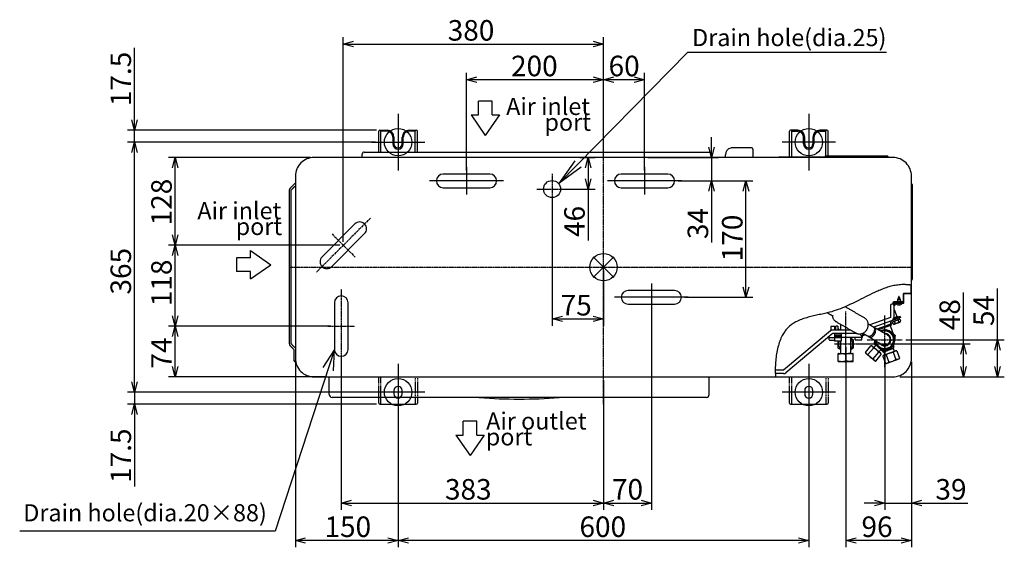
# Model space of a CAD drawing. Extents: x -2315 to 2514, y -3899 to 2303.
# Drawn here: x -853 to 586, y -3899 to -3129 of the extents above; entities that cross this region are included whole.
import ezdxf

# ---------------------------------------------------------------- set-up
doc = ezdxf.new("R2010")
doc.units = 0
doc.header["$PDMODE"] = 3
doc.header["$PDSIZE"] = 15
for name, pattern in [('CENTER', [50.8, 31.75, -6.35, 6.35, -6.35]), ('CENTER2', [1.125, 0.75, -0.125, 0.125, -0.125]), ('DASHED', [19.05, 12.7, -6.35])]:
    doc.linetypes.add(name, pattern=pattern)
for name, color, linetype in [('ARRANGE', 1, 'CONTINUOUS'), ('BASIS', 6, 'CENTER2'), ('DETAIL', 5, 'CONTINUOUS'), ('FIX', 11, 'CONTINUOUS'), ('NOTE', 4, 'CONTINUOUS'), ('OUTLINE', 3, 'CONTINUOUS'), ('SIZE', 30, 'CONTINUOUS')]:
    doc.layers.add(name, color=color, linetype=linetype)
doc.styles.add('ARIAL', font='ARIAL.TTF')

msp = doc.modelspace()

# ---------------------------------------------------------------- linework, layer by layer
at = {"layer": 'ARRANGE'}
msp.add_circle((0, -3490), 20, dxfattribs=at)
msp.add_point((0, -3490), dxfattribs=at)
at = {"layer": 'BASIS'}
for p, q in [((-300, -3266), (-300, -3349)), ((300, -3266), (300, -3349)), ((-339, -3307.5), (-261, -3307.5)), ((339, -3307.5), (261, -3307.5)), ((-300, -3631), (-300, -3714)), ((300, -3631), (300, -3714)), ((-261, -3672.5), (-339, -3672.5)), ((339, -3672.5), (261, -3672.5))]:
    msp.add_line(p, q, dxfattribs=at)
at = {"layer": 'BASIS', "ltscale": 0.1}
for p, q in [((0, -3690), (0, -3311.9)), ((-75, -3353.5), (-75, -3398.5)), ((-97.5, -3376), (-52.5, -3376)), ((-459, -3490), (451, -3490)), ((-383, -3522), (-383, -3630)), ((354, -3629), (354, -3554.9)), ((411, -3636.8), (411, -3560.5)), ((-403, -3576), (-363, -3576)), ((384.9, -3596), (436.8, -3596)), ((336.9, -3602), (373.8, -3602))]:
    msp.add_line(p, q, dxfattribs=at)
at = {"layer": 'BASIS', "linetype": 'CONTINUOUS', "ltscale": 0.1}
for p, q in [((-200, -3344), (-200, -3384)), ((60, -3344), (60, -3384)), ((-146, -3364), (-254, -3364)), ((114, -3364), (6, -3364)), ((70, -3514), (70, -3554)), ((124, -3534), (16, -3534))]:
    msp.add_line(p, q, dxfattribs=at)
at = {"layer": 'BASIS', "linetype": 'CENTER', "ltscale": 0.1}
for p, q in [((-340.5, -3418.5), (-419.5, -3497.5)), ((-396.5, -3441.5), (-362.5, -3475.5))]:
    msp.add_line(p, q, dxfattribs=at)
at = {"layer": 'DETAIL', "ltscale": 0.1}
for p, q in [((-328.2, -3321.9), (-328.2, -3291.6)), ((-316, -3291.6), (-325, -3291.6)), ((-325, -3321.9), (-325, -3291.6)), ((-316, -3291.6), (-316, -3290)), ((-284, -3290), (-273.4, -3290)), ((-284, -3290), (-284, -3291.6)), ((-275, -3291.6), (-284, -3291.6)), ((-275, -3321.9), (-275, -3291.6)), ((-275, -3321.9), (-275, -3291.6)), ((-271.8, -3321.9), (-271.8, -3291.6)), ((271.8, -3329), (271.8, -3291.6)), ((284, -3290), (273.4, -3290)), ((275, -3291.6), (284, -3291.6)), ((275, -3329), (275, -3291.6)), ((275, -3329), (275, -3291.6)), ((284, -3290), (284, -3291.6)), ((316, -3291.6), (316, -3290)), ((316, -3291.6), (325, -3291.6)), ((325, -3327.7), (325, -3291.6)), ((328.2, -3327.5), (328.2, -3291.6)), ((-307.6, -3300), (-307.6, -3310)), ((-292.4, -3310), (-292.4, -3300)), ((292.4, -3310), (292.4, -3300)), ((307.6, -3300), (307.6, -3310)), ((-349.4, -3321.9), (154.6, -3321.9)), ((218.2, -3317.9), (218.2, -3330)), ((-352.3, -3330), (-352.3, -3324.9)), ((157.6, -3325.1), (157.6, -3330)), ((178.2, -3330), (178.2, -3325.9)), ((257.1, -3329.2), (256.3, -3330)), ((257.5, -3329), (323.7, -3329)), ((323.7, -3329), (325.1, -3327.6)), ((415.7, -3329), (323.7, -3329)), ((323.7, -3330), (323.7, -3329)), ((325.4, -3327.5), (414, -3327.5)), ((414.3, -3327.6), (415.7, -3329)), ((415.7, -3329), (415.7, -3330)), ((-166, -3354), (-234, -3354)), ((94, -3354), (26, -3354)), ((-234, -3374), (-166, -3374)), ((26, -3374), (94, -3374)), ((450.8, -3369), (450, -3368.2)), ((451, -3369.4), (451, -3507.6)), ((-363, -3426.9), (-411.1, -3475)), ((-397, -3489.1), (-348.9, -3441)), ((450.6, -3508.6), (450.2, -3509)), ((104, -3524), (36, -3524)), ((-393, -3542), (-393, -3610)), ((-373, -3610), (-373, -3542)), ((36, -3544), (104, -3544)), ((-452.5, -3615.9), (-452.5, -3620.9)), ((-452.5, -3620.9), (-452.5, -3621.1)), ((-452.5, -3621.1), (-452.5, -3626.2)), ((-400.5, -3676), (-400.5, -3650)), ((154.5, -3676), (154.5, -3650)), ((150.5, -3680), (-396.5, -3680)), ((-328.2, -3684.4), (-328.2, -3680)), ((-325, -3684.4), (-325, -3680)), ((-275, -3680), (-275, -3684.4)), ((-271.8, -3680), (-271.8, -3684.4)), ((271.8, -3684.4), (271.8, -3680)), ((275, -3684.4), (275, -3680)), ((325, -3680), (325, -3684.4)), ((328.2, -3680), (328.2, -3684.4)), ((-328.2, -3688.4), (-328.2, -3684.4)), ((-325, -3688.4), (-325, -3684.4)), ((-275, -3684.4), (-275, -3688.4)), ((-271.8, -3684.4), (-271.8, -3688.4)), ((271.8, -3688.4), (271.8, -3684.4)), ((275, -3688.4), (275, -3684.4)), ((325, -3684.4), (325, -3688.4)), ((328.2, -3684.4), (328.2, -3688.4))]:
    msp.add_line(p, q, dxfattribs=at)
at = {"layer": 'DETAIL'}
for p, q in [((216.2, -3315.9), (187.5, -3315.9)), ((449.4, -3528.1), (449.4, -3516.3)), ((433.8, -3537.1), (429.8, -3537.1)), ((438.4, -3542.1), (438.4, -3528.7)), ((439, -3528.1), (449.4, -3528.1)), ((449.4, -3528.7), (439, -3528.7)), ((439, -3542.1), (439, -3528.7)), ((419.2, -3546), (419.2, -3563.5)), ((424.2, -3544), (421.2, -3544)), ((422.6, -3542), (422.6, -3544)), ((438.2, -3540.4), (424.2, -3540.4)), ((424.2, -3542), (424.2, -3563.5)), ((424.8, -3542), (424.2, -3542)), ((438.4, -3541.6), (424.8, -3541.6)), ((424.8, -3542.6), (424.8, -3541.6)), ((427, -3542.6), (424.8, -3542.6)), ((426.2, -3543.4), (425.7, -3546)), ((438.4, -3542.1), (427, -3542.1)), ((427, -3542.7), (427, -3542.1)), ((427, -3542.7), (438.4, -3542.7)), ((435.3, -3540), (428.5, -3540)), ((438.2, -3540.4), (438.2, -3541.6)), ((419.2, -3563.5), (389.4, -3574.4)), ((434.1, -3563.4), (421, -3568.2)), ((432.4, -3566.1), (423, -3569.6)), ((433.5, -3561.9), (423.8, -3565.4)), ((424.2, -3563.8), (430.1, -3561.7)), ((431.8, -3564.3), (432.4, -3566.1)), ((434.3, -3568.9), (433.3, -3566.3)), ((433.5, -3561.9), (434.1, -3563.4)), ((338, -3576.5), (332, -3576.5)), ((337.5, -3581), (339.5, -3579)), ((339.5, -3581.8), (339.5, -3576)), ((342.5, -3576), (339.5, -3576)), ((342.5, -3576), (342.5, -3581.8)), ((342.5, -3579), (344.5, -3581)), ((421, -3568.2), (394.9, -3577.7)), ((399.7, -3580.2), (418.7, -3573.3)), ((419.4, -3575.2), (402, -3581.5)), ((418.9, -3575.3), (424.3, -3590.2)), ((419.3, -3572.7), (420.5, -3569.4)), ((422.4, -3570.2), (421.1, -3573.4)), ((423.4, -3572.9), (422.5, -3570.3)), ((426.1, -3571.9), (425.2, -3569.3)), ((431.6, -3569.9), (430.6, -3567.3)), ((331.5, -3583), (263.2, -3640.3)), ((333.8, -3587.6), (266.5, -3644.1)), ((329, -3592.5), (337.5, -3592.5)), ((330, -3596.2), (330, -3592.5)), ((361.3, -3581.8), (334.7, -3581.8)), ((368.9, -3586.8), (336, -3586.8)), ((337.5, -3587), (337.5, -3598)), ((347.5, -3587.9), (337.5, -3587.9)), ((347.5, -3590), (337.5, -3590)), ((347.5, -3591), (337.5, -3591)), ((347.5, -3593), (337.5, -3593)), ((347.5, -3587), (347.5, -3598)), ((347.5, -3592.2), (378.5, -3592.2)), ((367.7, -3596), (367.7, -3592.3)), ((370.1, -3586.8), (368.9, -3586.8)), ((376.4, -3590), (375.5, -3587.4)), ((377.7, -3596), (377.7, -3592.3)), ((379.1, -3589), (378.3, -3586.7)), ((406.1, -3584), (406.6, -3583.8)), ((425.7, -3593.4), (425, -3591.3)), ((425.7, -3593.4), (425.4, -3594.7)), ((330.5, -3596.5), (337.5, -3596.5)), ((347.5, -3598), (337.5, -3598)), ((368.3, -3596.3), (377.2, -3596.3)), ((382.8, -3614.4), (390.8, -3604.8)), ((386.5, -3617.5), (394.5, -3608)), ((405.3, -3616), (393.1, -3605.8)), ((397.1, -3600.1), (395.7, -3596.3)), ((397.2, -3601.4), (398.1, -3603.4)), ((399.1, -3604.3), (398.1, -3603.4)), ((343, -3627.6), (343, -3616.1)), ((343.5, -3616), (364.5, -3616)), ((365, -3627.6), (365, -3616.1)), ((396.3, -3626.7), (383.3, -3615.8)), ((394, -3623.9), (402.1, -3614.3)), ((397.8, -3627), (405.8, -3617.4)), ((408, -3619.8), (411.9, -3630.4)), ((409.1, -3618.5), (426.9, -3612)), ((413.1, -3617.9), (417, -3628.6)), ((423.5, -3614.2), (427.3, -3624.8)), ((428.6, -3612.3), (432.5, -3622.9)), ((343.5, -3627.7), (364.5, -3627.7)), ((263.2, -3640.3), (251.1, -3640.3)), ((263.2, -3645.3), (251.1, -3645.3)), ((-306, -3670), (-306, -3675)), ((-294, -3675), (-294, -3670)), ((294, -3670), (294, -3675)), ((306, -3675), (306, -3670))]:
    msp.add_line(p, q, dxfattribs=at)
at = {"layer": 'DETAIL', "linetype": 'DASHED', "ltscale": 0.1}
for p, q in [((-328.2, -3680), (-328.2, -3650)), ((-325, -3680), (-325, -3650)), ((-275, -3650), (-275, -3680)), ((-271.8, -3650), (-271.8, -3680)), ((271.8, -3680), (271.8, -3650)), ((275, -3680), (275, -3650)), ((325, -3650), (325, -3680)), ((328.2, -3650), (328.2, -3680))]:
    msp.add_line(p, q, dxfattribs=at)
at = {"layer": 'DETAIL'}
msp.add_lwpolyline([(423, -3330), (-423, -3330, 0.414214), (-450, -3357), (-450, -3623, 0.414214), (-423, -3650), (423, -3650, 0.414214), (450, -3623), (450, -3357, 0.414214)], format="xyb", close=True, dxfattribs=at)
for points in [[(425.7, -3546), (425.7, -3546), (425.5, -3545.9), (425.2, -3545.9), (424.9, -3545.8), (424.4, -3545.7), (424.2, -3545.7)], [(425.1, -3551.8), (425.1, -3551.8), (424.9, -3551.9), (424.4, -3552), (424.2, -3552.1)], [(424.8, -3544.8), (425, -3544.8), (425.4, -3544.9), (425.7, -3544.9), (425.8, -3545), (425.9, -3545)], [(431.2, -3545.1), (431.2, -3545.1), (431.2, -3545), (431.2, -3545), (431.2, -3545), (431.2, -3544.9), (431.2, -3544.9), (431.2, -3544.9), (431.3, -3544.9)], [(432.3, -3544.9), (432.3, -3544.9), (432.3, -3544.9), (432.3, -3544.9), (432.3, -3545), (432.3, -3545), (432.3, -3545), (432.3, -3545.1), (432.3, -3545.1)], [(393.9, -3577.1), (394.8, -3577.8), (395.4, -3578.8), (395.8, -3580), (395.9, -3581.4), (395.7, -3582.9), (395.3, -3584.5), (394.6, -3586), (393.7, -3587.5), (392.6, -3588.7), (391.4, -3589.8), (390.2, -3590.5), (388.9, -3591), (387.7, -3591.1), (386.6, -3590.9), (386.1, -3590.7)], [(386.9, -3591), (387.6, -3591.7), (388.6, -3592.1), (389.8, -3592.3), (391, -3592.1), (392.3, -3591.5), (393.6, -3590.7), (394.7, -3589.5), (395.8, -3588.2), (396.6, -3586.7), (397.3, -3585.2), (397.7, -3583.6), (397.8, -3582.1), (397.6, -3580.7), (397.1, -3579.5), (396.5, -3578.6), (395.5, -3577.9), (394.7, -3577.6)], [(424.9, -3573.1), (425.1, -3573.1), (425.6, -3572.9), (426.4, -3572.6), (427.4, -3572.3), (428.5, -3571.8), (429.7, -3571.4), (430.8, -3571), (431.8, -3570.6), (432.6, -3570.3), (433.1, -3570.2), (433.3, -3570.1)], [(377.9, -3590.2), (378.1, -3590.2), (378.6, -3590), (379.4, -3589.7), (380.4, -3589.4), (381.5, -3588.9), (382.5, -3588.6)], [(378.7, -3586.3), (379.4, -3586.8), (379.4, -3586.8), (379.4, -3586.8)], [(415, -3589.1), (414.8, -3589), (414.5, -3588.8), (413.8, -3588.5), (412.9, -3588), (411.8, -3587.3), (410.5, -3586.5), (409, -3585.7), (407.2, -3584.7)], [(392.3, -3605.1), (392.3, -3605.1), (392.5, -3605.3), (392.8, -3605.5), (393.1, -3605.8)], [(397, -3599.7), (396.8, -3598.8), (396.5, -3596.8)], [(399.3, -3598.4), (401, -3599.4), (402.6, -3600.3), (403.9, -3601.1), (405, -3601.7), (405.9, -3602.2), (406.5, -3602.6), (406.9, -3602.8), (407, -3602.9)], [(406.8, -3610.7), (406.6, -3610.6), (405.6, -3609.8), (404.9, -3609.2)], [(407.6, -3612.9), (407.7, -3612.8), (408.3, -3612.6), (409.1, -3612.3), (410.2, -3611.9), (411.6, -3611.4), (413.1, -3610.9), (414.7, -3610.3), (416.5, -3609.7), (418.1, -3609), (419.8, -3608.5), (421.2, -3607.9), (422.4, -3607.5), (423.4, -3607.1), (424.1, -3606.9), (424.4, -3606.8), (424.5, -3606.7)], [(408.6, -3613.9), (408.8, -3613.8), (409.3, -3613.6), (410.1, -3613.3), (411.2, -3612.9), (412.5, -3612.5), (414, -3611.9), (415.7, -3611.3), (417.3, -3610.7), (418.9, -3610.2), (420.4, -3609.6), (421.7, -3609.1), (422.8, -3608.7), (423.6, -3608.4), (424.1, -3608.2), (424.3, -3608.2), (424.3, -3608.2)], [(424.1, -3602.1), (424, -3603.1), (423.7, -3604.4), (423.7, -3604.6)], [(431.4, -3624.2), (414.2, -3630.5), (413.8, -3630.6), (413.6, -3630.7), (413.5, -3630.7)]]:
    msp.add_lwpolyline(points, dxfattribs=at)
at = {"layer": 'DETAIL', "ltscale": 0.1}
msp.add_circle((-75, -3376), 12.5, dxfattribs=at)
for centre, radius, start, end in [((-326.6, -3291.6), 1.6, 360, 180), ((-316, -3300), 10, 360, 90), ((-316, -3300), 8.4, 360, 90), ((-284, -3300), 10, 90, 180), ((-284, -3300), 8.4, 90, 180), ((-284, -3300), 8.4, 90, 180), ((-273.4, -3291.6), 1.6, 360, 180), ((273.4, -3291.6), 1.6, 0, 180), ((284, -3300), 10, 0, 90), ((284, -3300), 8.4, 0, 90), ((284, -3300), 8.4, 0, 90), ((316, -3300), 10, 90, 180), ((316, -3300), 8.4, 90, 180), ((326.6, -3291.6), 1.6, 0, 180), ((-349.4, -3324.9), 3, 90, 180), ((-300, -3310), 7.6, 180, 360), ((-300, -3310), 6, 180, 360), ((154.6, -3324.9), 3.01, 356.3697, 89.958), ((188.2, -3325.9), 10, 102.709, 180), ((216.2, -3317.9), 2, 0, 90), ((300, -3310), 7.6, 180, 0), ((300, -3310), 6, 180, 0), ((257.5, -3329.6), 0.6, 90, 135), ((325.4, -3328), 0.5, 90, 135), ((414, -3328), 0.5, 45, 90), ((-234, -3364), 10, 90, 270), ((-166, -3364), 10, 270, 90), ((26, -3364), 10, 90, 270), ((94, -3364), 10, 270, 90), ((-454.5, -3377.8), 4.5, 135, 180), ((-454.5, -3377.8), 1.5, 135, 180), ((450.4, -3369.4), 0.6, 0, 45), ((-356, -3434), 10, 315, 135), ((-404, -3482), 10, 135, 315), ((450.7, -3509.5), 0.7, 135, 180), ((449.6, -3507.6), 1.4, 315, 0), ((36, -3534), 10, 90, 270), ((104, -3534), 10, 270, 90), ((-383, -3542), 10, 0, 180), ((-454.5, -3601.5), 4.5, 180, 225), ((-454.5, -3601.5), 1.5, 180, 225), ((-454, -3610.4), 1.5, 0, 45), ((-454, -3610.4), 4.5, 27.266, 45), ((-383, -3610), 10, 180, 0), ((-449.8, -3625.3), 2.82, 198.5082, 276.4511), ((-396.5, -3676), 4, 180, 270), ((-181.1, -3679.3), 1, 222.8393, 265.6988), ((-123, -2907.5), 775, 265.6988, 270), ((-123, -2907.5), 775, 270, 274.3012), ((-65, -3679.3), 1, 274.3012, 317.1607), ((150.5, -3676), 4, 270, 0), ((-326.6, -3688.4), 1.6, 180, 0), ((-273.4, -3688.4), 1.6, 180, 0), ((273.4, -3688.4), 1.6, 180, 0), ((326.6, -3688.4), 1.6, 180, 0)]:
    msp.add_arc(centre, radius, start, end, dxfattribs=at)
at = {"layer": 'DETAIL'}
for centre, radius, start, end in [((431.8, -3533), 0.25, 22.5, 157.5), ((439, -3528.7), 0.6, 90, 180), ((449.4, -3528.1), 0.6, 270, 0), ((421.2, -3546), 2, 90, 180), ((424.2, -3542), 1.6, 90, 180), ((431.8, -3539.5), 5.67, 213.9816, 250.3801), ((431.8, -3539.4), 5.75, 250.8847, 259.565), ((432.4, -3546.8), 3.22, 142.9255, 143.3593), ((431.8, -3538.1), 6.76, 265.6492, 274.3508), ((431.8, -3539.4), 5.75, 280.4343, 289.1161), ((431.8, -3539.5), 5.67, 289.6199, 326.0184), ((434.6, -3544.2), 1.11, 216.2864, 217.541), ((438.4, -3542.1), 0.6, 270, 0), ((419.2, -3563.5), 5, 290, 0), ((411, -3596), 14.5, 85.1571, 116.7984), ((418.3, -3572.3), 1, 290, 338.8141), ((418.3, -3572.3), 3, 290, 338.8141), ((423.3, -3570.5), 3, 110, 158.8141), ((423.3, -3570.5), 1, 110, 158.8141), ((334.7, -3586.8), 5, 90, 130), ((336, -3590.2), 3.4, 90, 130), ((354, -3602), 10.5, 318.3846, 41.6154), ((411, -3596), 9, 211.9116, 20), ((411, -3596), 13, 50, 110), ((411, -3596), 7.94, 240, 60), ((411, -3596), 9, 20, 88.0884), ((411, -3596), 14.5, 23.9605, 75.9573), ((411, -3596), 13, 350, 50), ((411, -3596), 14.5, 324.3057, 15.1195), ((354, -3602), 10.5, 157.5906, 221.6154), ((411, -3596), 14.5, 204.4595, 256.0598), ((411, -3596), 13, 187.6451, 230), ((411, -3596), 13, 230, 290), ((411, -3596), 14.5, 265.1367, 314.9894), ((411, -3596), 13, 290, 350), ((263.2, -3640.3), 5, 270, 310), ((-300, -3670), 6, 90, 180), ((-300, -3670), 6, 0, 90), ((300, -3670), 6, 90, 180), ((300, -3670), 6, 0, 90), ((-300, -3675), 6, 180, 270), ((-300, -3675), 6, 270, 0), ((300, -3675), 6, 180, 270), ((300, -3675), 6, 270, 0)]:
    msp.add_arc(centre, radius, start, end, dxfattribs=at)
at = {"layer": 'DETAIL', "ltscale": 0.1}
for points in [[(-326.6, -3290), (-316, -3290)], [(326.6, -3290), (316, -3290)], [(-306, -3300), (-306, -3310)], [(-294, -3310), (-294, -3300)], [(294, -3310), (294, -3300)], [(306, -3300), (306, -3310)], [(-459, -3377.8), (-459, -3601.5)], [(-450, -3367), (-457.7, -3374.7)], [(-456, -3601.5), (-456, -3377.8)], [(-455.6, -3376.8), (-450, -3371.2)], [(-457.7, -3604.6), (-452.9, -3609.4)], [(-450.8, -3607.3), (-455.6, -3602.5)], [(-452.5, -3610.4), (-452.5, -3614.8)], [(-452.5, -3614.8), (-452.5, -3615.9)], [(-326.6, -3690), (-273.4, -3690)], [(273.4, -3690), (326.6, -3690)]]:
    msp.add_open_spline(points, degree=1, dxfattribs=at)
msp.add_open_spline([(187.5, -3315.9), (187.4, -3315.9), (187.2, -3316), (186.7, -3316), (186.3, -3316.1), (186.1, -3316.1), (186, -3316.2), (186, -3316.2), (186, -3316.2)], degree=3, knots=[0, 0, 0, 0, 0.116304, 0.328708, 0.544085, 0.76114, 0.975424, 1, 1, 1, 1], dxfattribs=at)
at = {"layer": 'DETAIL'}
for points, knots in [([(436, -3515.5), (433.3, -3515.7), (428.1, -3516.1), (420.4, -3517.7), (413.1, -3519.9), (406, -3522.6), (396.9, -3526.5), (385.9, -3531.8), (373.3, -3538.3), (361.2, -3544.3), (349.2, -3549.6), (336.7, -3554.2), (325.3, -3557.2), (315.3, -3559.3), (307.1, -3561.1), (298.9, -3563.1), (291.1, -3565.5), (284.2, -3568.2), (278.2, -3571.4), (273.1, -3574.9), (268.6, -3579.1), (264.6, -3584.1), (260.8, -3590.3), (257.5, -3597.9), (254.8, -3606.9), (252.8, -3616.3), (251.5, -3626.1), (251.2, -3632.7), (251.1, -3636)], [0, 0, 0, 0, 0.033262, 0.065501, 0.097149, 0.128463, 0.159563, 0.220234, 0.28067, 0.33465, 0.388899, 0.443847, 0.500091, 0.535323, 0.570481, 0.605195, 0.639171, 0.672279, 0.697771, 0.723045, 0.748511, 0.774738, 0.802101, 0.838931, 0.877617, 0.917751, 0.958768, 1, 1, 1, 1]), ([(450, -3516.4), (450, -3516.4), (449.9, -3516.3), (449.3, -3516.3), (448.3, -3516.1), (447, -3515.9), (445.4, -3515.8), (443.5, -3515.6), (441.4, -3515.5), (438.9, -3515.4), (437.1, -3515.5), (436, -3515.5)], [0, 0, 0, 0, 0.105015, 0.213102, 0.318112, 0.426117, 0.531984, 0.640902, 0.747021, 0.8563, 1, 1, 1, 1]), ([(431.2, -3545.1), (431.2, -3545.1), (431.2, -3545.1), (431.1, -3545.1), (431, -3545.1), (430.8, -3545.1), (430.8, -3545.1), (430.7, -3545.1)], [0, 0, 0, 0, 0.181572, 0.390733, 0.618439, 0.854612, 1, 1, 1, 1]), ([(432.8, -3545.1), (432.8, -3545.1), (432.7, -3545.1), (432.5, -3545.1), (432.4, -3545.1), (432.4, -3545.1), (432.3, -3545.1), (432.3, -3545.1)], [0, 0, 0, 0, 0.181536, 0.390735, 0.618416, 0.85461, 1, 1, 1, 1]), ([(333.4, -3560.2), (333.8, -3560.4), (334.6, -3560.7), (335.4, -3560.8), (335.7, -3560.9)], [0, 0, 0, 0, 0.54711, 1, 1, 1, 1]), ([(334.3, -3560.6), (334.3, -3560.7), (334.3, -3561.4), (334.7, -3562.8), (335.3, -3564.5), (336.1, -3566), (337.2, -3567.4), (338.5, -3568.6), (339.5, -3569.2), (339.9, -3569.5)], [0, 0, 0, 0, 0.038154, 0.204261, 0.368314, 0.531081, 0.693131, 0.854856, 1, 1, 1, 1]), ([(385, -3580.9), (385.2, -3580.5), (385.8, -3579.5), (386.4, -3577.8), (386.8, -3575.9), (386.9, -3574), (386.8, -3572.2), (386.4, -3570.4), (385.7, -3568.7), (384.8, -3567.2), (383.6, -3565.8), (382.4, -3564.7), (381.5, -3564.2), (381.2, -3564)], [0, 0, 0, 0, 0.070862, 0.179385, 0.278798, 0.376601, 0.47254, 0.566934, 0.660264, 0.752947, 0.845279, 0.947305, 1, 1, 1, 1]), ([(431.8, -3566.4), (431.8, -3566.4), (431.3, -3566.6), (430.9, -3566.9), (430.6, -3567.3)], [0, 0, 0, 0, 0.070204, 1, 1, 1, 1]), ([(368.5, -3586), (368.6, -3586.1), (369.2, -3586.5), (370.5, -3587), (372.3, -3587.4), (374, -3587.6), (375.8, -3587.5), (377.5, -3587.1), (379.2, -3586.4), (380.7, -3585.6), (382.2, -3584.5), (383.5, -3583.1), (384.5, -3581.9), (384.9, -3581.1), (385, -3580.9)], [0, 0, 0, 0, 0.017069, 0.114467, 0.209302, 0.30221, 0.393894, 0.48513, 0.576808, 0.6699, 0.765368, 0.863923, 0.965856, 1, 1, 1, 1]), ([(406.6, -3583.8), (407.2, -3583.6), (409.6, -3582.7), (411.9, -3581.8), (413.6, -3581.2)], [0, 0, 0, 0, 0.268634, 1, 1, 1, 1]), ([(413.6, -3581.2), (414.5, -3582), (416.4, -3583.6), (418.4, -3585.2), (419.4, -3586)], [0, 0, 0, 0, 0.495458, 1, 1, 1, 1]), ([(423.7, -3569.3), (423.6, -3569.4), (423.2, -3569.5), (422.8, -3569.9), (422.5, -3570.3)], [0, 0, 0, 0, 0.070205, 1, 1, 1, 1]), ([(423.4, -3572.9), (424, -3572.9), (425, -3573), (425.8, -3572.2), (426.1, -3571.9)], [0, 0, 0, 0, 0.534717, 1, 1, 1, 1]), ([(427.7, -3567.9), (427.5, -3568), (426.6, -3568.3), (425.8, -3568.9), (425.2, -3569.3)], [0, 0, 0, 0, 0.264673, 1, 1, 1, 1]), ([(426.1, -3571.9), (426.8, -3571.8), (428.5, -3571.6), (430.3, -3570.8), (431.3, -3570.1), (431.6, -3569.9)], [0, 0, 0, 0, 0.36341, 0.867514, 1, 1, 1, 1]), ([(430.6, -3567.3), (430.4, -3567.3), (429.4, -3567.4), (428.4, -3567.7), (427.7, -3567.9)], [0, 0, 0, 0, 0.252562, 1, 1, 1, 1]), ([(431.6, -3569.9), (432.1, -3570), (433.2, -3570), (433.9, -3569.3), (434.3, -3568.9)], [0, 0, 0, 0, 0.534716, 1, 1, 1, 1]), ([(361.9, -3593.8), (362.2, -3594), (363.1, -3594.6), (364.2, -3595.2), (364.8, -3595.6), (365, -3595.6)], [0, 0, 0, 0, 0.30884, 0.846439, 1, 1, 1, 1]), ([(365, -3595.6), (365, -3596.2), (365, -3597.3), (365, -3599.1), (365, -3601.4), (365, -3603.9), (365, -3606.4), (365, -3607.7), (365, -3608.4), (365, -3608.4)], [0, 0, 0, 0, 0.148325, 0.284905, 0.421207, 0.665166, 0.83224, 0.999798, 1, 1, 1, 1]), ([(376.4, -3590), (377, -3590), (378.1, -3590.1), (378.8, -3589.3), (379.1, -3589)], [0, 0, 0, 0, 0.534716, 1, 1, 1, 1]), ([(379.1, -3589), (379.9, -3588.9), (380.9, -3588.9), (381.8, -3588.4), (382, -3588.3)], [0, 0, 0, 0, 0.692622, 1, 1, 1, 1]), ([(419.4, -3586), (419.5, -3586.2), (420.5, -3587), (422.5, -3588.7), (424.2, -3590.1), (425.1, -3590.9)], [0, 0, 0, 0, 0.0701, 0.53079, 1, 1, 1, 1]), ([(425.1, -3590.9), (423.8, -3598.4), (423.5, -3599.8), (423.1, -3602.3), (422.7, -3604.5), (422.5, -3605.6)], [0, 0, 0, 0, 0.070101, 0.530791, 1, 1, 1, 1]), ([(426.7, -3590.3), (425.9, -3589.5), (424.8, -3588.6), (423.6, -3587.6), (423.3, -3587.4)], [0, 0, 0, 0, 0.787987, 1, 1, 1, 1]), ([(425.3, -3598.5), (425.4, -3597.8), (425.7, -3596.4), (426.2, -3593.5), (426.5, -3591.6), (426.7, -3590.3)], [0, 0, 0, 0, 0.249707, 0.504625, 1, 1, 1, 1]), ([(343, -3608.4), (343, -3608.4), (343, -3607.7), (343, -3606.4), (343, -3603.9), (343, -3601.4), (343, -3599.3), (343, -3598.4), (343, -3598)], [0, 0, 0, 0, 0.000251, 0.208274, 0.415698, 0.718572, 0.887793, 1, 1, 1, 1]), ([(346.1, -3610.2), (345.8, -3610), (344.9, -3609.4), (343.8, -3608.8), (343.2, -3608.4), (343, -3608.4)], [0, 0, 0, 0, 0.308842, 0.846438, 1, 1, 1, 1]), ([(365, -3608.4), (364.3, -3608.7), (363.3, -3609.3), (362.2, -3610), (361.9, -3610.2)], [0, 0, 0, 0, 0.662679, 1, 1, 1, 1]), ([(393.1, -3605.8), (393.1, -3605.8), (392.8, -3605.5), (392, -3605.1), (391.2, -3604.9), (390.8, -3604.8)], [0, 0, 0, 0, 0.070084, 0.530784, 1, 1, 1, 1]), ([(394.5, -3608), (394.4, -3607.6), (394, -3606.7), (393.4, -3606.1), (393.1, -3605.8)], [0, 0, 0, 0, 0.495458, 1, 1, 1, 1]), ([(398.8, -3610.6), (397.8, -3609.8), (396.4, -3608.8), (394.9, -3608.2), (394.5, -3608)], [0, 0, 0, 0, 0.742452, 1, 1, 1, 1]), ([(396, -3597.3), (396, -3597.5), (395.7, -3599), (395.5, -3600.4), (395.3, -3601.7)], [0, 0, 0, 0, 0.099326, 1, 1, 1, 1]), ([(396.9, -3601.1), (397.1, -3599.9), (397.3, -3598.7), (397.5, -3597.4), (397.6, -3597.4)], [0, 0, 0, 0, 0.97147, 1, 1, 1, 1]), ([(408.4, -3610.8), (402.5, -3605.8), (401.5, -3605), (399.5, -3603.3), (397.8, -3601.9), (396.9, -3601.1)], [0, 0, 0, 0, 0.0701, 0.53079, 1, 1, 1, 1]), ([(422.5, -3605.6), (414.6, -3608.5), (412.8, -3609.2), (410.4, -3610), (409, -3610.6), (408.4, -3610.8)], [0, 0, 0, 0, 0.368868, 0.742756, 1, 1, 1, 1]), ([(424, -3605.5), (424.2, -3604.8), (424.5, -3602.9), (424.9, -3600.5), (425.2, -3598.9), (425.3, -3598.5)], [0, 0, 0, 0, 0.327691, 0.85734, 1, 1, 1, 1]), ([(343, -3616.6), (344.8, -3616.4), (348.5, -3615.9), (352.1, -3616.4), (354, -3616.6)], [0, 0, 0, 0, 0.495214, 1, 1, 1, 1]), ([(365, -3616.6), (363.2, -3616.4), (359.5, -3615.9), (355.9, -3616.4), (354, -3616.6)], [0, 0, 0, 0, 0.495216, 1, 1, 1, 1]), ([(382.8, -3614.4), (382.9, -3614.8), (383.3, -3615.7), (383.9, -3616.2), (384.1, -3616.5)], [0, 0, 0, 0, 0.495459, 1, 1, 1, 1]), ([(384.1, -3616.5), (384.2, -3616.6), (384.5, -3616.9), (385.3, -3617.3), (386.1, -3617.5), (386.5, -3617.5)], [0, 0, 0, 0, 0.070089, 0.53078, 1, 1, 1, 1]), ([(386.5, -3617.5), (386.8, -3617.9), (387.7, -3619.3), (388.9, -3620.4), (389.8, -3621.3)], [0, 0, 0, 0, 0.257549, 1, 1, 1, 1]), ([(389.8, -3621.3), (390.1, -3621.6), (391.4, -3622.6), (392.9, -3623.3), (394, -3623.9)], [0, 0, 0, 0, 0.268634, 1, 1, 1, 1]), ([(394, -3623.9), (394.2, -3624.3), (394.5, -3625.1), (395.1, -3625.7), (395.4, -3626)], [0, 0, 0, 0, 0.495457, 1, 1, 1, 1]), ([(402.1, -3614.3), (401.3, -3613.3), (400.4, -3612), (399.1, -3610.9), (398.8, -3610.6)], [0, 0, 0, 0, 0.731366, 1, 1, 1, 1]), ([(404.4, -3615.3), (404.4, -3615.2), (404, -3615), (403.3, -3614.6), (402.5, -3614.4), (402.1, -3614.3)], [0, 0, 0, 0, 0.070088, 0.530782, 1, 1, 1, 1]), ([(405.8, -3617.4), (405.6, -3617), (405.3, -3616.2), (404.7, -3615.6), (404.4, -3615.3)], [0, 0, 0, 0, 0.495459, 1, 1, 1, 1]), ([(408, -3619.8), (408.3, -3619.4), (409, -3618.7), (409.9, -3618.3), (410.3, -3618.1)], [0, 0, 0, 0, 0.495458, 1, 1, 1, 1]), ([(410.3, -3618.1), (410.3, -3618.1), (410.8, -3617.9), (411.7, -3617.8), (412.7, -3617.9), (413.1, -3617.9)], [0, 0, 0, 0, 0.07009, 0.530785, 1, 1, 1, 1]), ([(413.1, -3617.9), (413.5, -3617.7), (415, -3616.6), (416.7, -3615.8), (418, -3615.3)], [0, 0, 0, 0, 0.257551, 1, 1, 1, 1]), ([(418, -3615.3), (418.5, -3615.1), (420.2, -3614.5), (422.1, -3614.3), (423.5, -3614.2)], [0, 0, 0, 0, 0.268631, 1, 1, 1, 1]), ([(423.5, -3614.2), (423.8, -3613.8), (424.5, -3613.1), (425.3, -3612.7), (425.7, -3612.4)], [0, 0, 0, 0, 0.495456, 1, 1, 1, 1]), ([(425.7, -3612.4), (425.8, -3612.4), (426.3, -3612.3), (427.2, -3612.1), (428.1, -3612.2), (428.6, -3612.3)], [0, 0, 0, 0, 0.070094, 0.530785, 1, 1, 1, 1]), ([(430.2, -3624.7), (430.1, -3624.7), (429.7, -3624.8), (428.7, -3625), (427.8, -3624.9), (427.3, -3624.8)], [0, 0, 0, 0, 0.070092, 0.530784, 1, 1, 1, 1]), ([(432.5, -3622.9), (432.1, -3623.3), (431.5, -3624.1), (430.6, -3624.5), (430.2, -3624.7)], [0, 0, 0, 0, 0.49546, 1, 1, 1, 1]), ([(251.1, -3636), (251.1, -3636.8), (251, -3638.4), (251, -3640.6), (251.1, -3642.8), (251.1, -3644.8), (251.2, -3646.5), (251.2, -3647.9), (251.3, -3649), (251.3, -3649.8), (251.3, -3649.9), (251.3, -3650)], [0, 0, 0, 0, 0.107051, 0.214103, 0.321147, 0.428194, 0.5354, 0.642607, 0.750053, 0.857499, 1, 1, 1, 1]), ([(343, -3627.1), (344.8, -3627.3), (348.5, -3627.8), (352.1, -3627.3), (354, -3627.1)], [0, 0, 0, 0, 0.495214, 1, 1, 1, 1]), ([(365, -3627.1), (363.2, -3627.3), (359.5, -3627.8), (355.9, -3627.3), (354, -3627.1)], [0, 0, 0, 0, 0.495216, 1, 1, 1, 1]), ([(395.4, -3626), (395.5, -3626), (395.8, -3626.3), (396.6, -3626.7), (397.4, -3626.9), (397.8, -3627)], [0, 0, 0, 0, 0.070084, 0.530784, 1, 1, 1, 1]), ([(414.7, -3630.3), (414.7, -3630.3), (414.2, -3630.5), (413.3, -3630.6), (412.3, -3630.5), (411.9, -3630.4)], [0, 0, 0, 0, 0.070096, 0.530786, 1, 1, 1, 1]), ([(417, -3628.6), (416.7, -3628.9), (416, -3629.7), (415.2, -3630.1), (414.7, -3630.3)], [0, 0, 0, 0, 0.495458, 1, 1, 1, 1]), ([(422.5, -3627.5), (421.1, -3627.9), (419.3, -3628.4), (417.5, -3628.5), (417, -3628.6)], [0, 0, 0, 0, 0.742452, 1, 1, 1, 1]), ([(427.3, -3624.8), (426.2, -3625.6), (424.7, -3626.6), (422.9, -3627.3), (422.5, -3627.5)], [0, 0, 0, 0, 0.731366, 1, 1, 1, 1])]:
    msp.add_open_spline(points, degree=3, knots=knots, dxfattribs=at)
for points in [[(431.5, -3532.9), (429.8, -3537.1)], [(429.8, -3537.1), (429.8, -3540)], [(433.8, -3537.1), (432, -3532.9)], [(433.8, -3540), (433.8, -3537.1)], [(381.2, -3564), (353.1, -3547.8)], [(424.2, -3545.3), (427, -3542.6)], [(428.9, -3562.1), (425.1, -3551.8)], [(428.5, -3540), (428.5, -3540.4)], [(435.3, -3540.4), (435.3, -3540)], [(327.2, -3556.6), (333.4, -3560.2)], [(430.6, -3563), (430.1, -3561.7)], [(433.3, -3566.3), (431.8, -3566.4)], [(433.3, -3566.3), (432.4, -3566.1)], [(332, -3576.5), (332, -3582.7)], [(337.5, -3581), (337.5, -3581.8)], [(338, -3580.5), (338, -3576.5)], [(339.9, -3569.5), (368.5, -3586)], [(344.5, -3581.8), (344.5, -3581)], [(346.3, -3573.2), (346.3, -3581.8)], [(387.3, -3573.2), (386.9, -3573.1)], [(393.9, -3577.1), (387.3, -3573.2)], [(407.2, -3584.7), (395.8, -3578.1)], [(423, -3569.6), (422.5, -3570.3)], [(423.4, -3572.9), (424.9, -3573.1)], [(425.2, -3569.3), (423.7, -3569.3)], [(433.3, -3570.1), (434.3, -3568.9)], [(329, -3591.7), (329, -3592.5)], [(361.6, -3615.8), (361.6, -3592.2)], [(376.4, -3590), (377.9, -3590.2)], [(378.5, -3592.2), (378.5, -3590)], [(379.4, -3586.8), (386.1, -3590.7)], [(387.9, -3591.8), (399.3, -3598.4)], [(406, -3584), (406.6, -3583.8)], [(330, -3596.2), (330.5, -3596.5)], [(346.1, -3598), (346.1, -3616)], [(367.7, -3596), (368.3, -3596.3)], [(377.2, -3596.3), (377.7, -3596)], [(392.3, -3605.1), (390.8, -3604.8)], [(398.2, -3603.5), (395, -3607.3)], [(395.3, -3601.7), (397.8, -3603.9)], [(402.6, -3613.8), (405.8, -3609.9)], [(405.5, -3610.3), (407.1, -3611.7)], [(406.4, -3609.8), (407.6, -3612.9)], [(424.5, -3606.7), (423.4, -3603.6)], [(425.1, -3612.7), (423.5, -3608.5)], [(424.3, -3608.2), (423.9, -3607)], [(343.5, -3616), (343, -3616.1)], [(365, -3616.1), (364.5, -3616)], [(382.8, -3614.4), (383.3, -3615.8)], [(405.8, -3617.4), (405.3, -3616)], [(409.1, -3618.5), (408, -3619.8)], [(408.2, -3612.7), (408.6, -3613.9)], [(409.4, -3613.6), (411, -3617.8)], [(428.6, -3612.3), (426.9, -3612)], [(431.4, -3624.2), (432.5, -3622.9)], [(343, -3627.6), (343.5, -3627.7)], [(364.5, -3627.7), (365, -3627.6)], [(396.3, -3626.7), (397.8, -3627)], [(411.9, -3630.4), (413.5, -3630.7)]]:
    msp.add_open_spline(points, degree=1, dxfattribs=at)
at = {"layer": 'FIX'}
for centre in [(-300, -3307.5), (300, -3307.5), (-300, -3672.5), (300, -3672.5)]:
    msp.add_circle(centre, 20, dxfattribs=at)
at = {"layer": 'NOTE'}
for p, q in [((-65.2, -3368), (123.1, -3176.1)), ((123.1, -3176.1), (413.5, -3176.1)), ((-41.9, -3334.8), (-65.2, -3368)), ((-32.4, -3344.1), (-65.2, -3368)), ((-393, -3610.3), (-479.7, -3875.2)), ((-393, -3610.3), (-409.8, -3636.4)), ((-394.5, -3641.3), (-393, -3610.3)), ((-479.7, -3875.2), (-852.8, -3875.2))]:
    msp.add_line(p, q, dxfattribs=at)
at = {"layer": 'NOTE', "ltscale": 0.1}
for p, q in [((-182.6, -3267.7), (-182.6, -3247.7)), ((-162.6, -3247.7), (-182.6, -3247.7)), ((-162.6, -3267.7), (-162.6, -3247.7)), ((-193.4, -3267.7), (-182.6, -3267.7)), ((-193.4, -3267.7), (-172.6, -3297.6)), ((-151.9, -3267.7), (-172.6, -3297.6)), ((-162.6, -3267.7), (-151.9, -3267.7)), ((-515.8, -3465.7), (-485.9, -3486.5)), ((-515.8, -3476.5), (-515.8, -3465.7)), ((-535.8, -3476.5), (-535.8, -3496.5)), ((-515.8, -3476.5), (-535.8, -3476.5)), ((-515.8, -3507.2), (-485.9, -3486.5)), ((-515.8, -3496.5), (-535.8, -3496.5)), ((-515.8, -3507.2), (-515.8, -3496.5)), ((-184.9, -3715), (-204.9, -3715)), ((-204.9, -3735), (-204.9, -3715)), ((-184.9, -3735), (-184.9, -3715)), ((-215.7, -3735), (-194.9, -3765)), ((-215.7, -3735), (-204.9, -3735)), ((-174.2, -3735), (-194.9, -3765)), ((-184.9, -3735), (-174.2, -3735))]:
    msp.add_line(p, q, dxfattribs=at)
at = {"layer": 'OUTLINE'}
msp.add_lwpolyline([(423, -3330), (-423, -3330, 0.414214), (-450, -3357), (-450, -3623, 0.414214), (-423, -3650), (423, -3650, 0.414214), (450, -3623), (450, -3357, 0.414214)], format="xyb", close=True, dxfattribs=at)
at = {"layer": 'SIZE'}
for p, q in [((-380, -3453), (-380, -3154.3)), ((-380, -3164.3), (-365, -3160.3)), ((-365, -3168.3), (-380, -3164.3)), ((-380, -3164.3), (0, -3164.3)), ((-15, -3160.3), (0, -3164.3)), ((0, -3164.3), (-15, -3168.3)), ((0, -3325), (0, -3154.3)), ((-685.1, -3290), (-685.1, -3170)), ((-200, -3349), (-200, -3206.3)), ((0, -3325), (0, -3206.3)), ((0, -3325), (0, -3206.3)), ((60, -3349), (60, -3206.3)), ((-200, -3216.3), (-185, -3212.3)), ((-185, -3220.3), (-200, -3216.3)), ((0, -3216.3), (-200, -3216.3)), ((-15, -3212.3), (0, -3216.3)), ((0, -3216.3), (-15, -3220.3)), ((0, -3216.3), (15, -3212.3)), ((15, -3220.3), (0, -3216.3)), ((60, -3216.3), (0, -3216.3)), ((45, -3212.3), (60, -3216.3)), ((60, -3216.3), (45, -3220.3)), ((-685.1, -3290), (-689.1, -3275)), ((-681.1, -3275), (-685.1, -3290)), ((-331.6, -3290), (-695.1, -3290)), ((-685.1, -3307.5), (-685.1, -3290)), ((-333.2, -3307.5), (-695.1, -3307.5)), ((-333.2, -3307.5), (-695.1, -3307.5)), ((-689.1, -3322.5), (-685.1, -3307.5)), ((-689.1, -3322.5), (-685.1, -3307.5)), ((-685.1, -3307.5), (-681.1, -3322.5)), ((-685.1, -3307.5), (-681.1, -3322.5)), ((-685.1, -3672.5), (-685.1, -3307.5)), ((158, -3330), (158, -3300)), ((158, -3330), (154, -3315)), ((162, -3315), (158, -3330)), ((-428, -3330), (-635.6, -3330)), ((-629.6, -3345), (-625.6, -3330)), ((-625.6, -3330), (-621.6, -3345)), ((-625.6, -3458), (-625.6, -3330)), ((-34.5, -3330), (-12.3, -3330)), ((-26.4, -3345), (-22.3, -3330)), ((-22.3, -3330), (-18.3, -3345)), ((-22.3, -3330), (-22.3, -3376)), ((65, -3330), (168, -3330)), ((158, -3330), (158, -3364)), ((-22.3, -3376), (-26.4, -3361)), ((-18.3, -3361), (-22.3, -3376)), ((109, -3364), (218.2, -3364)), ((109, -3364), (168, -3364)), ((154, -3379), (158, -3364)), ((158, -3364), (162, -3379)), ((158, -3364), (158, -3454)), ((204.2, -3379), (208.2, -3364)), ((208.2, -3364), (212.2, -3379)), ((208.2, -3534), (208.2, -3364)), ((-57.5, -3376), (-12.3, -3376)), ((-22.3, -3376), (-22.3, -3451)), ((-75, -3393.5), (-75, -3575.5)), ((-625.6, -3458), (-629.6, -3443)), ((-621.6, -3443), (-625.6, -3458)), ((-385, -3458), (-635.6, -3458)), ((-385, -3458), (-635.6, -3458)), ((-629.6, -3473), (-625.6, -3458)), ((-625.6, -3458), (-621.6, -3473)), ((-625.6, -3576), (-625.6, -3458)), ((0, -3495), (0, -3575.5)), ((208.2, -3534), (204.2, -3519)), ((212.2, -3519), (208.2, -3534)), ((575.6, -3596), (575.6, -3521)), ((119, -3534), (218.2, -3534)), ((525.9, -3602), (525.9, -3527)), ((70, -3549), (70, -3844.3)), ((-625.6, -3576), (-629.6, -3561)), ((-621.6, -3561), (-625.6, -3576)), ((-75, -3565.5), (-60, -3561.5)), ((-60, -3569.5), (-75, -3565.5)), ((-75, -3565.5), (0, -3565.5)), ((-15, -3561.5), (0, -3565.5)), ((0, -3565.5), (-15, -3569.5)), ((-398, -3576), (-635.6, -3576)), ((-398, -3576), (-635.6, -3576)), ((-629.6, -3591), (-625.6, -3576)), ((-625.6, -3576), (-621.6, -3591)), ((-625.6, -3650), (-625.6, -3576)), ((441.8, -3596), (585.6, -3596)), ((571.6, -3611), (575.6, -3596)), ((575.6, -3596), (579.7, -3611)), ((575.6, -3650), (575.6, -3596)), ((354, -3607), (354, -3898.9)), ((370, -3602), (535.9, -3602)), ((411, -3601), (411, -3844.3)), ((521.9, -3617), (525.9, -3602)), ((525.9, -3602), (530, -3617)), ((525.9, -3650), (525.9, -3602)), ((-625.6, -3650), (-629.6, -3635)), ((-621.6, -3635), (-625.6, -3650)), ((-450, -3628), (-450, -3898.9)), ((-383, -3625.3), (-383, -3844.3)), ((450, -3628), (450, -3844.3)), ((450, -3628), (450, -3898.9)), ((525.9, -3650), (521.9, -3635)), ((530, -3635), (525.9, -3650)), ((575.6, -3650), (571.6, -3635)), ((579.7, -3635), (575.6, -3650)), ((-405.5, -3650), (-635.6, -3650)), ((433, -3650), (585.6, -3650)), ((455, -3650), (535.9, -3650)), ((-685.1, -3672.5), (-689.1, -3657.5)), ((-685.1, -3672.5), (-689.1, -3657.5)), ((-681.1, -3657.5), (-685.1, -3672.5)), ((-681.1, -3657.5), (-685.1, -3672.5)), ((0, -3655), (0, -3844.3)), ((0, -3655), (0, -3844.3)), ((-333.2, -3672.5), (-695.1, -3672.5)), ((-333.2, -3672.5), (-695.1, -3672.5)), ((-685.1, -3672.5), (-685.1, -3690)), ((-331.6, -3690), (-695.1, -3690)), ((-689.1, -3705), (-685.1, -3690)), ((-685.1, -3690), (-685.1, -3810)), ((-685.1, -3690), (-681.1, -3705)), ((-300, -3686), (-300, -3898.9)), ((-300, -3695), (-300, -3898.9)), ((300, -3686), (300, -3898.9)), ((-383, -3834.3), (-368, -3830.3)), ((-368, -3838.3), (-383, -3834.3)), ((-383, -3834.3), (0, -3834.3)), ((-15, -3830.3), (0, -3834.3)), ((0, -3834.3), (-15, -3838.3)), ((0, -3834.3), (15, -3830.3)), ((15, -3838.3), (0, -3834.3)), ((0, -3834.3), (70, -3834.3)), ((55, -3830.3), (70, -3834.3)), ((70, -3834.3), (55, -3838.3)), ((411, -3834.3), (381, -3834.3)), ((396, -3830.3), (411, -3834.3)), ((411, -3834.3), (396, -3838.3)), ((411, -3834.3), (450, -3834.3)), ((450, -3834.3), (465, -3830.3)), ((450, -3834.3), (532.2, -3834.3)), ((465, -3838.3), (450, -3834.3)), ((-450, -3888.9), (-435, -3884.9)), ((-435, -3892.9), (-450, -3888.9)), ((300, -3888.9), (-450, -3888.9)), ((-315, -3884.9), (-300, -3888.9)), ((-300, -3888.9), (-315, -3892.9)), ((-300, -3888.9), (-285, -3884.9)), ((-285, -3892.9), (-300, -3888.9)), ((285, -3884.9), (300, -3888.9)), ((300, -3888.9), (285, -3892.9)), ((354, -3888.9), (369, -3884.9)), ((369, -3892.9), (354, -3888.9)), ((450, -3888.9), (354, -3888.9)), ((435, -3884.9), (450, -3888.9)), ((450, -3888.9), (435, -3892.9))]:
    msp.add_line(p, q, dxfattribs=at)

# ---------------------------------------------------------------- texts
at = {"layer": 'NOTE', "style": 'ARIAL'}
for s, p in [('Drain hole(dia.25)', (129.6, -3167.3)), ('Air inlet', (-142.1, -3267.8)), ('port', (-86.1, -3290.9)), ('Air inlet', (-593.2, -3420)), ('port', (-537.2, -3443.1)), ('Air outlet', (-171.3, -3727)), ('port', (-171.8, -3750.2)), ('Drain hole(dia.20×88)', (-847.5, -3861))]:
    msp.add_text(s, height=25, dxfattribs=at).set_placement(p)
at = {"layer": 'SIZE', "style": 'ARIAL'}
for s, p in [('380', (-227.5, -3159.3)), ('200', (-135, -3211.3)), ('60', (7.5, -3211.3)), ('75', (-62.5, -3560.5)), ('383', (-231.5, -3829.3)), ('70', (12.5, -3829.3)), ('39', (485, -3829.3)), ('150', (-407.5, -3883.9)), ('600', (-35, -3883.9)), ('96', (377, -3883.9))]:
    msp.add_text(s, height=30, dxfattribs=at).set_placement(p)
for s, p in [('17.5', (-690.1, -3255)), ('128', (-630.6, -3429)), ('46', (-27.3, -3446)), ('34', (153, -3449)), ('170', (203.2, -3481.5)), ('365', (-690.1, -3530)), ('118', (-630.6, -3547)), ('48', (520.9, -3582)), ('54', (570.6, -3576)), ('74', (-630.6, -3638)), ('17.5', (-690.1, -3805))]:
    msp.add_text(s, height=30, rotation=90, dxfattribs=at).set_placement(p)

doc.saveas('drawing.dxf')
